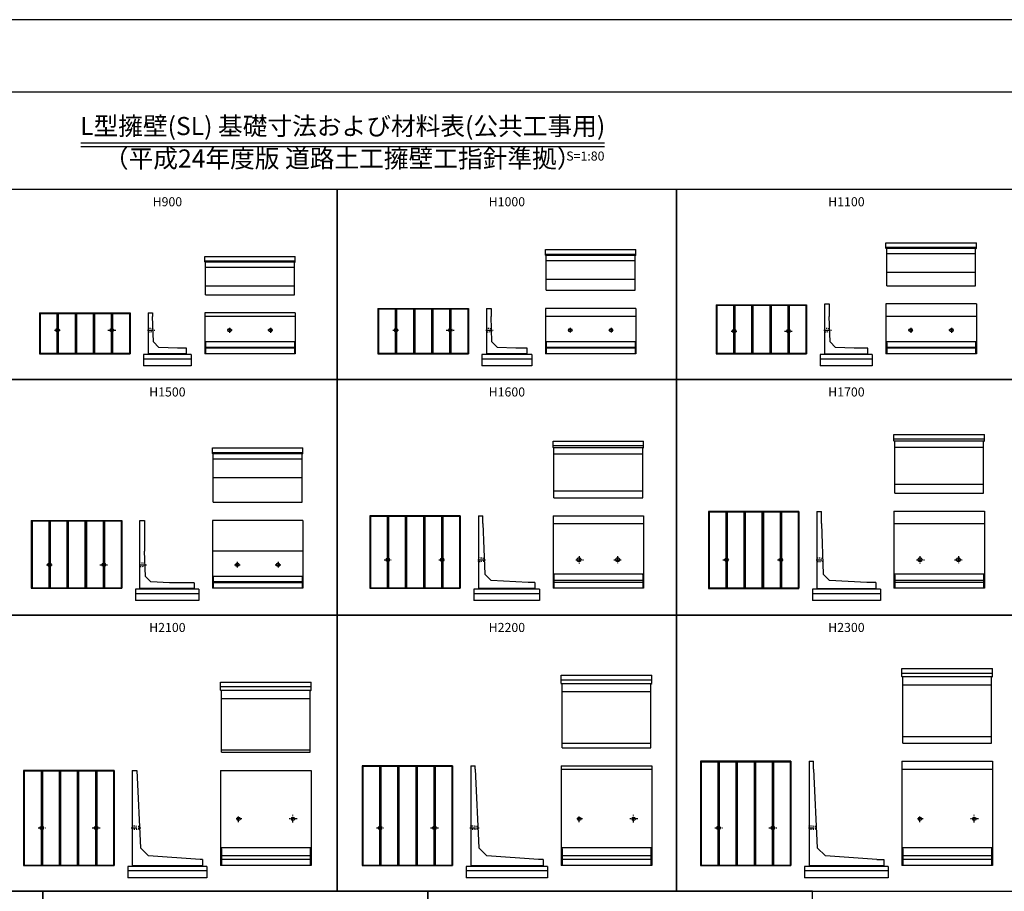
# Model space of a CAD drawing. Extents: x 0 to 134400, y 0 to 47520.
# Drawn here: x 26465 to 48215, y 28274 to 47520 of the extents above; entities that cross this region are included whole.
import ezdxf
from ezdxf.enums import TextEntityAlignment as Align

# ---------------------------------------------------------------- set-up
doc = ezdxf.new("R2010")
doc.units = 0
doc.header["$LTSCALE"] = 20
doc.header["$MEASUREMENT"] = 0
doc.linetypes.add('CENTER1', pattern=[10, 6.25, -1.25, 1.25, -1.25])
doc.linetypes.add('DASHED1', pattern=[2.5, 1.25, -1.25])
doc.layers.get('Defpoints').update_dxf_attribs({"color": 5, "linetype": 'CONTINUOUS'})
for name, color, linetype in [('CENTER', 7, 'CONTINUOUS'), ('HYO', 3, 'CONTINUOUS'), ('OUTLINE', 1, 'CONTINUOUS'), ('OUTLINE2', 4, 'CONTINUOUS'), ('TXT', 7, 'CONTINUOUS'), ('WAKU', 3, 'CONTINUOUS')]:
    doc.layers.add(name, color=color, linetype=linetype)

msp = doc.modelspace()

# ---------------------------------------------------------------- linework, layer by layer
at = {"layer": 'CENTER', "linetype": 'CENTER1'}
for p, q in [((27302, 40737), (27302, 40592)), ((28502, 40743), (28502, 40580)), ((31102, 40715), (31102, 40605)), ((32002, 40715), (32002, 40605)), ((34777, 40737), (34777, 40592)), ((35977, 40743), (35977, 40580)), ((38627, 40715), (38627, 40610)), ((39527, 40715), (39527, 40610)), ((42247, 40717), (42247, 40572)), ((43447, 40723), (43447, 40560)), ((46147, 40715), (46147, 40608)), ((47047, 40715), (47047, 40608)), ((27235, 40664), (27365, 40664)), ((28412, 40664), (28591, 40664)), ((29285, 40664), (29449, 40664)), ((31159, 40664), (31045, 40664)), ((32059, 40664), (31945, 40664)), ((34710, 40664), (34840, 40664)), ((35887, 40664), (36066, 40664)), ((36760, 40664), (36924, 40664)), ((38677, 40664), (38579, 40664)), ((39577, 40664), (39479, 40664)), ((42180, 40644), (42310, 40644)), ((43357, 40644), (43536, 40644)), ((44230, 40664), (44394, 40664)), ((46195, 40664), (46091, 40664)), ((47095, 40664), (46991, 40664)), ((38822, 35677), (38822, 35512)), ((39672, 35674), (39672, 35517)), ((46352, 35677), (46352, 35512)), ((47202, 35674), (47202, 35517)), ((27055, 35484), (27185, 35484)), ((27122, 35557), (27122, 35412)), ((28232, 35484), (28411, 35484)), ((28322, 35563), (28322, 35400)), ((29105, 35484), (29269, 35484)), ((31210, 35484), (31336, 35484)), ((31272, 35548), (31272, 35422)), ((32110, 35484), (32236, 35484)), ((32172, 35548), (32172, 35422)), ((34517, 35594), (34668, 35594)), ((34597, 35658), (34597, 35508)), ((35727, 35594), (35869, 35594)), ((35797, 35656), (35797, 35520)), ((36584, 35594), (36757, 35594)), ((38747, 35594), (38923, 35594)), ((39587, 35594), (39754, 35594)), ((41997, 35593), (42148, 35593)), ((42077, 35658), (42077, 35508)), ((43207, 35593), (43349, 35593)), ((43277, 35656), (43277, 35520)), ((44056, 35593), (44223, 35593)), ((46277, 35594), (46453, 35594)), ((47117, 35594), (47284, 35594)), ((31374, 29874), (31225, 29874)), ((31302, 29799), (31302, 29944)), ((32593, 29874), (32421, 29874)), ((32502, 29795), (32502, 29963)), ((38899, 29874), (38750, 29874)), ((38827, 29799), (38827, 29944)), ((40118, 29874), (39946, 29874)), ((40027, 29795), (40027, 29963)), ((46424, 29874), (46275, 29874)), ((46352, 29799), (46352, 29944)), ((47643, 29874), (47471, 29874)), ((47552, 29795), (47552, 29963)), ((26874, 29674), (27037, 29674)), ((26952, 29746), (26952, 29592)), ((28065, 29674), (28240, 29674)), ((28152, 29766), (28152, 29568)), ((28930, 29674), (29140, 29674)), ((34349, 29674), (34512, 29674)), ((34427, 29746), (34427, 29592)), ((35540, 29674), (35715, 29674)), ((35627, 29766), (35627, 29568)), ((36405, 29674), (36615, 29674)), ((41824, 29674), (41987, 29674)), ((41902, 29746), (41902, 29592)), ((43015, 29674), (43190, 29674)), ((43102, 29766), (43102, 29568)), ((43887, 29674), (44083, 29674))]:
    msp.add_line(p, q, dxfattribs=at)
at = {"layer": 'Defpoints', "linetype": 'Continuous'}
msp.add_lwpolyline([(0, 0), (67200, 0), (67200, 47520), (0, 47520)], close=True, dxfattribs=at)
at = {"layer": 'HYO', "linetype": 'Continuous'}
for points in [[(25977, 39574), (33477, 39574), (33477, 43774), (25977, 43774)], [(33477, 39574), (40977, 39574), (40977, 43774), (33477, 43774)], [(40977, 39574), (48477, 39574), (48477, 43774), (40977, 43774)], [(25977, 34374), (33477, 34374), (33477, 39574), (25977, 39574)], [(33477, 34374), (40977, 34374), (40977, 39574), (33477, 39574)], [(40977, 34374), (48477, 34374), (48477, 39574), (40977, 39574)], [(25977, 28274), (33477, 28274), (33477, 34374), (25977, 34374)], [(33477, 28274), (40977, 28274), (40977, 34374), (33477, 34374)], [(40977, 28274), (48477, 28274), (48477, 34374), (40977, 34374)], [(18477, 21074), (26977, 21074), (26977, 28274), (18477, 28274)], [(26977, 21074), (35477, 21074), (35477, 28274), (26977, 28274)], [(35477, 21074), (43977, 21074), (43977, 28274), (35477, 28274)]]:
    msp.add_lwpolyline(points, close=True, dxfattribs=at)
at = {"layer": 'OUTLINE', "linetype": 'Continuous'}
for p, q in [((38077, 42324), (38077, 42444)), ((38077, 42444), (40077, 42444)), ((40077, 42324), (40077, 42444)), ((45597, 42474), (45597, 42594)), ((45597, 42594), (47597, 42594)), ((45597, 42494), (47597, 42494)), ((45597, 42474), (47597, 42474)), ((45597, 42474), (45617, 42454)), ((45617, 41644), (45617, 42454)), ((47577, 42454), (47597, 42474)), ((47577, 41644), (47577, 42454)), ((47597, 42474), (47597, 42594)), ((30552, 42174), (30552, 42294)), ((30552, 42294), (32552, 42294)), ((32552, 42174), (32552, 42294)), ((38077, 42344), (40077, 42344)), ((38077, 42324), (40077, 42324)), ((38077, 42324), (38097, 42304)), ((38097, 41544), (38097, 42304)), ((38097, 42204), (40057, 42204)), ((40057, 42304), (40077, 42324)), ((40057, 41544), (40057, 42304)), ((45617, 42354), (47577, 42354)), ((30552, 42194), (32552, 42194)), ((30552, 42174), (32552, 42174)), ((30552, 42174), (30572, 42154)), ((30572, 41444), (30572, 42154)), ((30572, 42054), (32532, 42054)), ((32532, 42154), (32552, 42174)), ((32532, 41444), (32532, 42154)), ((38097, 41794), (40057, 41794)), ((45617, 41944), (47577, 41944)), ((30572, 41644), (32532, 41644)), ((38097, 41544), (40057, 41544)), ((45617, 41644), (47577, 41644)), ((30572, 41444), (32532, 41444)), ((34377, 41144), (36377, 41144)), ((34377, 41144), (34377, 40144)), ((34387, 41144), (34387, 40144)), ((34392, 41134), (34387, 41144)), ((34392, 41134), (34392, 40154)), ((34392, 41134), (34762, 41134)), ((34762, 41134), (34767, 41144)), ((34762, 41134), (34762, 40701)), ((34767, 41144), (34767, 40702)), ((34787, 41144), (34787, 40702)), ((34792, 41134), (34787, 41144)), ((34792, 41134), (34792, 40701)), ((34792, 41134), (35162, 41134)), ((35162, 41134), (35167, 41144)), ((35162, 41134), (35162, 40154)), ((35167, 41144), (35167, 40144)), ((35187, 41144), (35187, 40144)), ((35192, 41134), (35187, 41144)), ((35192, 41134), (35192, 40154)), ((35192, 41134), (35562, 41134)), ((35562, 41134), (35567, 41144)), ((35562, 41134), (35562, 40154)), ((35567, 41144), (35567, 40144)), ((35587, 41144), (35587, 40144)), ((35592, 41134), (35587, 41144)), ((35592, 41134), (35962, 41134)), ((35592, 41134), (35592, 40154)), ((35962, 41134), (35967, 41144)), ((35962, 41134), (35962, 40701)), ((35967, 41144), (35967, 40702)), ((35987, 41144), (35987, 40702)), ((35992, 41134), (35987, 41144)), ((35992, 41134), (35992, 40701)), ((35992, 41134), (36362, 41134)), ((36362, 41134), (36367, 41144)), ((36362, 41134), (36362, 40154)), ((36367, 41144), (36367, 40144)), ((36377, 41144), (36377, 40144)), ((36777, 41144), (36877, 41144)), ((36777, 41144), (36777, 40124)), ((36877, 41144), (36877, 40964)), ((38077, 41144), (38077, 40144)), ((40077, 41144), (38077, 41144)), ((40077, 41144), (40077, 40144)), ((41847, 41224), (43847, 41224)), ((41847, 41224), (41847, 40144)), ((41857, 41224), (41857, 40144)), ((41862, 41214), (41857, 41224)), ((41862, 41214), (41862, 40154)), ((41862, 41214), (42232, 41214)), ((42232, 41214), (42237, 41224)), ((42232, 41214), (42232, 40681)), ((42237, 41224), (42237, 40682)), ((42257, 41224), (42257, 40682)), ((42262, 41214), (42257, 41224)), ((42262, 41214), (42262, 40681)), ((42262, 41214), (42632, 41214)), ((42632, 41214), (42637, 41224)), ((42632, 41214), (42632, 40154)), ((42637, 41224), (42637, 40144)), ((42657, 41224), (42657, 40144)), ((42662, 41214), (42657, 41224)), ((42662, 41214), (42662, 40154)), ((42662, 41214), (43032, 41214)), ((43032, 41214), (43037, 41224)), ((43032, 41214), (43032, 40154)), ((43037, 41224), (43037, 40144)), ((43057, 41224), (43057, 40144)), ((43062, 41214), (43057, 41224)), ((43062, 41214), (43062, 40154)), ((43062, 41214), (43432, 41214)), ((43432, 41214), (43437, 41224)), ((43432, 41214), (43432, 40681)), ((43437, 41224), (43437, 40682)), ((43457, 41224), (43457, 40682)), ((43462, 41214), (43457, 41224)), ((43462, 41214), (43462, 40681)), ((43462, 41214), (43832, 41214)), ((43832, 41214), (43837, 41224)), ((43832, 41214), (43832, 40154)), ((43837, 41224), (43837, 40144)), ((43847, 41224), (43847, 40144)), ((44247, 41244), (44347, 41244)), ((44247, 40124), (44247, 41244)), ((44347, 41244), (44347, 40964)), ((45597, 41244), (45597, 40144)), ((47597, 41244), (45597, 41244)), ((47597, 41244), (47597, 40144)), ((26902, 41044), (28902, 41044)), ((26902, 41044), (26902, 40144)), ((26917, 41034), (26912, 41044)), ((26912, 41044), (26912, 40144)), ((26917, 41034), (26917, 40154)), ((26917, 41034), (27287, 41034)), ((27287, 41034), (27292, 41044)), ((27287, 41034), (27287, 40701)), ((27292, 41044), (27292, 40702)), ((27312, 41044), (27312, 40702)), ((27317, 41034), (27312, 41044)), ((27317, 41034), (27317, 40701)), ((27317, 41034), (27687, 41034)), ((27687, 41034), (27692, 41044)), ((27687, 41034), (27687, 40154)), ((27692, 41044), (27692, 40144)), ((27712, 41044), (27712, 40144)), ((27717, 41034), (27712, 41044)), ((27717, 41034), (27717, 40154)), ((27717, 41034), (28087, 41034)), ((28087, 41034), (28092, 41044)), ((28087, 41034), (28087, 40154)), ((28092, 41044), (28092, 40144)), ((28117, 41034), (28112, 41044)), ((28112, 41044), (28112, 40144)), ((28117, 41034), (28117, 40154)), ((28117, 41034), (28487, 41034)), ((28487, 41034), (28492, 41044)), ((28487, 41034), (28487, 40701)), ((28492, 41044), (28492, 40702)), ((28517, 41034), (28512, 41044)), ((28512, 41044), (28512, 40702)), ((28517, 41034), (28517, 40701)), ((28517, 41034), (28887, 41034)), ((28887, 41034), (28892, 41044)), ((28887, 41034), (28887, 40154)), ((28892, 41044), (28892, 40144)), ((28902, 41044), (28902, 40144)), ((29302, 41044), (29402, 41044)), ((29302, 41044), (29302, 40124)), ((29402, 41044), (29402, 40964)), ((29422, 40404), (29402, 40964)), ((30552, 41044), (30552, 40144)), ((32552, 41044), (30552, 41044)), ((32552, 40964), (30552, 40964)), ((32552, 41044), (32552, 40144)), ((36897, 40404), (36877, 40964)), ((40077, 40964), (38077, 40964)), ((44367, 40404), (44347, 40964)), ((47597, 40964), (45597, 40964)), ((27287, 40627), (27287, 40154)), ((27292, 40625), (27292, 40144)), ((27312, 40625), (27312, 40144)), ((27317, 40627), (27317, 40154)), ((28487, 40627), (28487, 40154)), ((28492, 40625), (28492, 40144)), ((28512, 40625), (28512, 40144)), ((28517, 40627), (28517, 40154)), ((34762, 40627), (34762, 40154)), ((34767, 40625), (34767, 40144)), ((34787, 40625), (34787, 40144)), ((34792, 40627), (34792, 40154)), ((35962, 40627), (35962, 40154)), ((35967, 40625), (35967, 40144)), ((35987, 40625), (35987, 40144)), ((35992, 40627), (35992, 40154)), ((42232, 40607), (42232, 40154)), ((42237, 40605), (42237, 40144)), ((42257, 40605), (42257, 40144)), ((42262, 40607), (42262, 40154)), ((43432, 40607), (43432, 40154)), ((43437, 40605), (43437, 40144)), ((43457, 40605), (43457, 40144)), ((43462, 40607), (43462, 40154)), ((29422, 40404), (29542, 40284)), ((29952, 40264), (29542, 40284)), ((30152, 40264), (29952, 40264)), ((30152, 40124), (30152, 40264)), ((30552, 40404), (30572, 40384)), ((32552, 40404), (30552, 40404)), ((30572, 40384), (30572, 40144)), ((32532, 40284), (30572, 40284)), ((32532, 40264), (30572, 40264)), ((32552, 40404), (32532, 40384)), ((32532, 40384), (32532, 40144)), ((36897, 40404), (37017, 40284)), ((37427, 40264), (37017, 40284)), ((37677, 40264), (37427, 40264)), ((37677, 40124), (37677, 40264)), ((38077, 40404), (38097, 40384)), ((40077, 40404), (38077, 40404)), ((38097, 40384), (38097, 40144)), ((40057, 40284), (38097, 40284)), ((40057, 40264), (38097, 40264)), ((40077, 40404), (40057, 40384)), ((40057, 40384), (40057, 40144)), ((44367, 40404), (44487, 40284)), ((44897, 40264), (44487, 40284)), ((45197, 40264), (44897, 40264)), ((45197, 40124), (45197, 40264)), ((47597, 40404), (45597, 40404)), ((45597, 40404), (45617, 40384)), ((45617, 40384), (45617, 40144)), ((47577, 40284), (45617, 40284)), ((47577, 40264), (45617, 40264)), ((47597, 40404), (47577, 40384)), ((47577, 40384), (47577, 40144)), ((26902, 40144), (28902, 40144)), ((26912, 40144), (26917, 40154)), ((26917, 40154), (27287, 40154)), ((27287, 40154), (27292, 40144)), ((27312, 40144), (27317, 40154)), ((27317, 40154), (27687, 40154)), ((27692, 40144), (27687, 40154)), ((27712, 40144), (27717, 40154)), ((27717, 40154), (28087, 40154)), ((28092, 40144), (28087, 40154)), ((28112, 40144), (28117, 40154)), ((28117, 40154), (28487, 40154)), ((28487, 40154), (28492, 40144)), ((28512, 40144), (28517, 40154)), ((28517, 40154), (28887, 40154)), ((28887, 40154), (28892, 40144)), ((30252, 40124), (29202, 40124)), ((29202, 40124), (29202, 39874)), ((30252, 40024), (29202, 40024)), ((30152, 40144), (29302, 40144)), ((30252, 40124), (30252, 39874)), ((32552, 40144), (30552, 40144)), ((34377, 40144), (36377, 40144)), ((34387, 40144), (34392, 40154)), ((34392, 40154), (34762, 40154)), ((34762, 40154), (34767, 40144)), ((34787, 40144), (34792, 40154)), ((34792, 40154), (35162, 40154)), ((35167, 40144), (35162, 40154)), ((35187, 40144), (35192, 40154)), ((35192, 40154), (35562, 40154)), ((35567, 40144), (35562, 40154)), ((35587, 40144), (35592, 40154)), ((35592, 40154), (35962, 40154)), ((35962, 40154), (35967, 40144)), ((35987, 40144), (35992, 40154)), ((35992, 40154), (36362, 40154)), ((36362, 40154), (36367, 40144)), ((37777, 40124), (36677, 40124)), ((36677, 40124), (36677, 39874)), ((37777, 40024), (36677, 40024)), ((37677, 40144), (36777, 40144)), ((37777, 40124), (37777, 39874)), ((40077, 40144), (38077, 40144)), ((41847, 40144), (43847, 40144)), ((41857, 40144), (41862, 40154)), ((41862, 40154), (42232, 40154)), ((42232, 40154), (42237, 40144)), ((42257, 40144), (42262, 40154)), ((42262, 40154), (42632, 40154)), ((42637, 40144), (42632, 40154)), ((42657, 40144), (42662, 40154)), ((42662, 40154), (43032, 40154)), ((43037, 40144), (43032, 40154)), ((43057, 40144), (43062, 40154)), ((43062, 40154), (43432, 40154)), ((43432, 40154), (43437, 40144)), ((43457, 40144), (43462, 40154)), ((43462, 40154), (43832, 40154)), ((43832, 40154), (43837, 40144)), ((45297, 40124), (44147, 40124)), ((44147, 40124), (44147, 39874)), ((45297, 40024), (44147, 40024)), ((44247, 40144), (45197, 40144)), ((45297, 40124), (45297, 39874)), ((47597, 40144), (45597, 40144)), ((30252, 39874), (29202, 39874)), ((37777, 39874), (36677, 39874)), ((45297, 39874), (44147, 39874)), ((45777, 38364), (47777, 38364)), ((45777, 38224), (45777, 38364)), ((47777, 38224), (47777, 38364)), ((30722, 37944), (30722, 38064)), ((30722, 38064), (32722, 38064)), ((32722, 37944), (32722, 38064)), ((38247, 38214), (40247, 38214)), ((38247, 38074), (38247, 38214)), ((38247, 38114), (40247, 38114)), ((38247, 38074), (40247, 38074)), ((38247, 38074), (38267, 38054)), ((40227, 38054), (40247, 38074)), ((40247, 38074), (40247, 38214)), ((45777, 38264), (47777, 38264)), ((45777, 38224), (47777, 38224)), ((45777, 38224), (45797, 38204)), ((45797, 37064), (45797, 38204)), ((45797, 38084), (47757, 38084)), ((47757, 38204), (47777, 38224)), ((47757, 37064), (47757, 38204)), ((30722, 37964), (32722, 37964)), ((30722, 37944), (32722, 37944)), ((30722, 37944), (30742, 37924)), ((30742, 36864), (30742, 37924)), ((32702, 37924), (32722, 37944)), ((32702, 36864), (32702, 37924)), ((38267, 36964), (38267, 38054)), ((38267, 37934), (40227, 37934)), ((40227, 36964), (40227, 38054)), ((30742, 37824), (32702, 37824)), ((30742, 37414), (32702, 37414)), ((45797, 37264), (47757, 37264)), ((38267, 37114), (40227, 37114)), ((45797, 37064), (47757, 37064)), ((30742, 36864), (32702, 36864)), ((38267, 36964), (40227, 36964)), ((34197, 36564), (34197, 34964)), ((36197, 36564), (34197, 36564)), ((34212, 36554), (34207, 36564)), ((34207, 36564), (34207, 34964)), ((34212, 36554), (34212, 34974)), ((34212, 36554), (34582, 36554)), ((34582, 36554), (34587, 36564)), ((34582, 36554), (34582, 35631)), ((34587, 36564), (34587, 35632)), ((34607, 36564), (34607, 35632)), ((34612, 36554), (34607, 36564)), ((34612, 36554), (34612, 35631)), ((34612, 36554), (34982, 36554)), ((34982, 36554), (34987, 36564)), ((34982, 36554), (34982, 34974)), ((34987, 36564), (34987, 34964)), ((35012, 36554), (35007, 36564)), ((35007, 36564), (35007, 34964)), ((35012, 36554), (35012, 34974)), ((35012, 36554), (35382, 36554)), ((35382, 36554), (35387, 36564)), ((35382, 36554), (35382, 34974)), ((35387, 36564), (35387, 34964)), ((35407, 36564), (35407, 34964)), ((35412, 36554), (35407, 36564)), ((35412, 36554), (35412, 34974)), ((35412, 36554), (35782, 36554)), ((35782, 36554), (35787, 36564)), ((35782, 36554), (35782, 35631)), ((35787, 36564), (35787, 35632)), ((35807, 36564), (35807, 35632)), ((35812, 36554), (35807, 36564)), ((35812, 36554), (35812, 35631)), ((35812, 36554), (36182, 36554)), ((36182, 36554), (36187, 36564)), ((36182, 36554), (36182, 34974)), ((36187, 36564), (36187, 34964)), ((36197, 36564), (36197, 34964)), ((36597, 36564), (36697, 36564)), ((36597, 36564), (36597, 34944)), ((36697, 36394), (36697, 36564)), ((38247, 36564), (38247, 34964)), ((38247, 36564), (40247, 36564)), ((40247, 36564), (40247, 34964)), ((43677, 36663), (41677, 36663)), ((41677, 36663), (41677, 34964)), ((41687, 36663), (41687, 34963)), ((41692, 36653), (41687, 36663)), ((41692, 36653), (41692, 34973)), ((41692, 36653), (42062, 36653)), ((42062, 36653), (42067, 36663)), ((42062, 36653), (42062, 35631)), ((42067, 36663), (42067, 35632)), ((42087, 36663), (42087, 35632)), ((42092, 36653), (42087, 36663)), ((42092, 36653), (42092, 35631)), ((42092, 36653), (42462, 36653)), ((42462, 36653), (42467, 36663)), ((42462, 36653), (42462, 34973)), ((42467, 36663), (42467, 34963)), ((42487, 36663), (42487, 34963)), ((42492, 36653), (42487, 36663)), ((42492, 36653), (42492, 34973)), ((42492, 36653), (42862, 36653)), ((42862, 36653), (42867, 36663)), ((42862, 36653), (42862, 34973)), ((42867, 36663), (42867, 34963)), ((42887, 36663), (42887, 34963)), ((42892, 36653), (42887, 36663)), ((42892, 36653), (42892, 34973)), ((42892, 36653), (43262, 36653)), ((43262, 36653), (43267, 36663)), ((43262, 36653), (43262, 35631)), ((43267, 36663), (43267, 35632)), ((43287, 36663), (43287, 35632)), ((43292, 36653), (43287, 36663)), ((43292, 36653), (43292, 35631)), ((43292, 36653), (43662, 36653)), ((43662, 36653), (43667, 36663)), ((43662, 36653), (43662, 34973)), ((43667, 36663), (43667, 34963)), ((43677, 36663), (43677, 34964)), ((44077, 36663), (44177, 36663)), ((44077, 36663), (44077, 34943)), ((44177, 36393), (44177, 36663)), ((45777, 36664), (47777, 36664)), ((45777, 36664), (45777, 34964)), ((47777, 36664), (47777, 34964)), ((26722, 36464), (28722, 36464)), ((26722, 36464), (26722, 34964)), ((26732, 36464), (26732, 34964)), ((26737, 36454), (26732, 36464)), ((26737, 36454), (26737, 34974)), ((26737, 36454), (27107, 36454)), ((27107, 36454), (27112, 36464)), ((27107, 36454), (27107, 35521)), ((27112, 36464), (27112, 35522)), ((27132, 36464), (27132, 35522)), ((27137, 36454), (27132, 36464)), ((27137, 36454), (27137, 35521)), ((27137, 36454), (27507, 36454)), ((27507, 36454), (27512, 36464)), ((27507, 36454), (27507, 34974)), ((27512, 36464), (27512, 34964)), ((27532, 36464), (27532, 34964)), ((27537, 36454), (27532, 36464)), ((27537, 36454), (27537, 34974)), ((27537, 36454), (27907, 36454)), ((27907, 36454), (27912, 36464)), ((27907, 36454), (27907, 34974)), ((27912, 36464), (27912, 34964)), ((27932, 36464), (27932, 34964)), ((27937, 36454), (27932, 36464)), ((27937, 36454), (27937, 34974)), ((27937, 36454), (28307, 36454)), ((28307, 36454), (28312, 36464)), ((28307, 36454), (28307, 35521)), ((28312, 36464), (28312, 35522)), ((28332, 36464), (28332, 35522)), ((28337, 36454), (28332, 36464)), ((28337, 36454), (28337, 35521)), ((28337, 36454), (28707, 36454)), ((28707, 36454), (28712, 36464)), ((28707, 36454), (28707, 34974)), ((28712, 36464), (28712, 34964)), ((28722, 36464), (28722, 34964)), ((29122, 34944), (29122, 36464)), ((29122, 36464), (29222, 36464)), ((29222, 36464), (29222, 35784)), ((30722, 36464), (30722, 34964)), ((32722, 36464), (30722, 36464)), ((32722, 36464), (32722, 34964)), ((36697, 36394), (36737, 35274)), ((38247, 36394), (40247, 36394)), ((44177, 36393), (44217, 35273)), ((45777, 36394), (47777, 36394)), ((29242, 35224), (29222, 35784)), ((32722, 35784), (30722, 35784)), ((34582, 35557), (34582, 34974)), ((34587, 35555), (34587, 34964)), ((34607, 35555), (34607, 34964)), ((34612, 35557), (34612, 34974)), ((35782, 35557), (35782, 34974)), ((35787, 35555), (35787, 34964)), ((35807, 35555), (35807, 34964)), ((35812, 35557), (35812, 34974)), ((42062, 35556), (42062, 34973)), ((42067, 35555), (42067, 34963)), ((42087, 35555), (42087, 34963)), ((42092, 35556), (42092, 34973)), ((43262, 35556), (43262, 34973)), ((43267, 35555), (43267, 34963)), ((43287, 35555), (43287, 34963)), ((43292, 35556), (43292, 34973)), ((27107, 35447), (27107, 34974)), ((27112, 35445), (27112, 34964)), ((27132, 35445), (27132, 34964)), ((27137, 35447), (27137, 34974)), ((28307, 35447), (28307, 34974)), ((28312, 35445), (28312, 34964)), ((28332, 35445), (28332, 34964)), ((28337, 35447), (28337, 34974)), ((36877, 35134), (36737, 35274)), ((38247, 35274), (38267, 35254)), ((40247, 35274), (38247, 35274)), ((38267, 35254), (38267, 34964)), ((40227, 35254), (40247, 35274)), ((40227, 35254), (40227, 34964)), ((44357, 35133), (44217, 35273)), ((45777, 35274), (45797, 35254)), ((47777, 35274), (45777, 35274)), ((45797, 35254), (45797, 34964)), ((47757, 35254), (47777, 35274)), ((47757, 35254), (47757, 34964)), ((29242, 35224), (29362, 35104)), ((29772, 35084), (29362, 35104)), ((30322, 35084), (29772, 35084)), ((30322, 35084), (30322, 34944)), ((32722, 35224), (30722, 35224)), ((30722, 35224), (30742, 35204)), ((30742, 35204), (30742, 34964)), ((32702, 35104), (30742, 35104)), ((32702, 35084), (30742, 35084)), ((32722, 35224), (32702, 35204)), ((32702, 35204), (32702, 34964)), ((37697, 35094), (36877, 35134)), ((37847, 35094), (37697, 35094)), ((37847, 35094), (37847, 34944)), ((40227, 35134), (38267, 35134)), ((40227, 35094), (38267, 35094)), ((45177, 35093), (44357, 35133)), ((45377, 35093), (45177, 35093)), ((45377, 35093), (45377, 34943)), ((47757, 35134), (45797, 35134)), ((47757, 35094), (45797, 35094)), ((26722, 34964), (28722, 34964)), ((26732, 34964), (26737, 34974)), ((26737, 34974), (27107, 34974)), ((27107, 34974), (27112, 34964)), ((27132, 34964), (27137, 34974)), ((27137, 34974), (27507, 34974)), ((27512, 34964), (27507, 34974)), ((27532, 34964), (27537, 34974)), ((27537, 34974), (27907, 34974)), ((27912, 34964), (27907, 34974)), ((27932, 34964), (27937, 34974)), ((27937, 34974), (28307, 34974)), ((28307, 34974), (28312, 34964)), ((28332, 34964), (28337, 34974)), ((28337, 34974), (28707, 34974)), ((28707, 34974), (28712, 34964)), ((30422, 34944), (29022, 34944)), ((29022, 34944), (29022, 34694)), ((30422, 34844), (29022, 34844)), ((29122, 34964), (30322, 34964)), ((30422, 34944), (30422, 34694)), ((32722, 34964), (30722, 34964)), ((34197, 34964), (36197, 34964)), ((34207, 34964), (34212, 34974)), ((34212, 34974), (34582, 34974)), ((34582, 34974), (34587, 34964)), ((34607, 34964), (34612, 34974)), ((34612, 34974), (34982, 34974)), ((34987, 34964), (34982, 34974)), ((35007, 34964), (35012, 34974)), ((35012, 34974), (35382, 34974)), ((35387, 34964), (35382, 34974)), ((35407, 34964), (35412, 34974)), ((35412, 34974), (35782, 34974)), ((35782, 34974), (35787, 34964)), ((35807, 34964), (35812, 34974)), ((35812, 34974), (36182, 34974)), ((36182, 34974), (36187, 34964)), ((37947, 34944), (36497, 34944)), ((36497, 34944), (36497, 34694)), ((37947, 34844), (36497, 34844)), ((36597, 34964), (37847, 34964)), ((37947, 34944), (37947, 34694)), ((40247, 34964), (38247, 34964)), ((41677, 34963), (43677, 34963)), ((41687, 34963), (41692, 34973)), ((41692, 34973), (42062, 34973)), ((42062, 34973), (42067, 34963)), ((42087, 34963), (42092, 34973)), ((42092, 34973), (42462, 34973)), ((42467, 34963), (42462, 34973)), ((42487, 34963), (42492, 34973)), ((42492, 34973), (42862, 34973)), ((42867, 34963), (42862, 34973)), ((42887, 34963), (42892, 34973)), ((42892, 34973), (43262, 34973)), ((43262, 34973), (43267, 34963)), ((43287, 34963), (43292, 34973)), ((43292, 34973), (43662, 34973)), ((43662, 34973), (43667, 34963)), ((45477, 34943), (43977, 34943)), ((43977, 34943), (43977, 34693)), ((45477, 34843), (43977, 34843)), ((44077, 34963), (45377, 34963)), ((45477, 34943), (45477, 34693)), ((47777, 34964), (45777, 34964)), ((30422, 34694), (29022, 34694)), ((37947, 34694), (36497, 34694)), ((45477, 34693), (43977, 34693)), ((45952, 33194), (47952, 33194)), ((45952, 33014), (45952, 33194)), ((45952, 33094), (47952, 33094)), ((47952, 33014), (47952, 33194)), ((30902, 32894), (32902, 32894)), ((30902, 32714), (30902, 32894)), ((32902, 32714), (32902, 32894)), ((38427, 33044), (40427, 33044)), ((38427, 32864), (38427, 33044)), ((38427, 32944), (40427, 32944)), ((38427, 32864), (40427, 32864)), ((38427, 32864), (38447, 32844)), ((38447, 31444), (38447, 32844)), ((40407, 32844), (40427, 32864)), ((40407, 31444), (40407, 32844)), ((40427, 32864), (40427, 33044)), ((45952, 33014), (47952, 33014)), ((45952, 33014), (45972, 32994)), ((45972, 31544), (45972, 32994)), ((47932, 32994), (47952, 33014)), ((47932, 31544), (47932, 32994)), ((30902, 32794), (32902, 32794)), ((30902, 32714), (32902, 32714)), ((30902, 32714), (30922, 32694)), ((30922, 31344), (30922, 32694)), ((32882, 32694), (32902, 32714)), ((32882, 31344), (32882, 32694)), ((38447, 32684), (40407, 32684)), ((45972, 32834), (47932, 32834)), ((30922, 32534), (32882, 32534)), ((38447, 31544), (40407, 31544)), ((45972, 31694), (47932, 31694)), ((45972, 31544), (47932, 31544)), ((30922, 31394), (32882, 31394)), ((30922, 31344), (32882, 31344)), ((38447, 31444), (40407, 31444)), ((43502, 31144), (41502, 31144)), ((41502, 31144), (41502, 28844)), ((41517, 31134), (41512, 31144)), ((41512, 31144), (41512, 28844)), ((41517, 31134), (41887, 31134)), ((41517, 31134), (41517, 28854)), ((41887, 31134), (41892, 31144)), ((41887, 31134), (41887, 29711)), ((41892, 31144), (41892, 29712)), ((41912, 31144), (41912, 29712)), ((41917, 31134), (41912, 31144)), ((41917, 31134), (41917, 29711)), ((41917, 31134), (42287, 31134)), ((42287, 31134), (42292, 31144)), ((42287, 31134), (42287, 28854)), ((42292, 31144), (42292, 28844)), ((42317, 31134), (42312, 31144)), ((42312, 31144), (42312, 28844)), ((42317, 31134), (42687, 31134)), ((42317, 31134), (42317, 28854)), ((42687, 31134), (42692, 31144)), ((42687, 31134), (42687, 28854)), ((42692, 31144), (42692, 28844)), ((42717, 31134), (42712, 31144)), ((42712, 31144), (42712, 28844)), ((42717, 31134), (43087, 31134)), ((42717, 31134), (42717, 28854)), ((43087, 31134), (43092, 31144)), ((43087, 31134), (43087, 29711)), ((43092, 31144), (43092, 29712)), ((43112, 31144), (43112, 29712)), ((43117, 31134), (43112, 31144)), ((43117, 31134), (43117, 29711)), ((43117, 31134), (43487, 31134)), ((43487, 31134), (43492, 31144)), ((43487, 31134), (43487, 28854)), ((43492, 31144), (43492, 28844)), ((43502, 31144), (43502, 28844)), ((43902, 31144), (44002, 31144)), ((43902, 31144), (43902, 28824)), ((44002, 30974), (44002, 31144)), ((45952, 31144), (47952, 31144)), ((45952, 31144), (45952, 28844)), ((47952, 31144), (47952, 28844)), ((28552, 30944), (26552, 30944)), ((26552, 30944), (26552, 28844)), ((26567, 30934), (26562, 30944)), ((26562, 30944), (26562, 28844)), ((26567, 30934), (26937, 30934)), ((26567, 30934), (26567, 28854)), ((26937, 30934), (26942, 30944)), ((26937, 30934), (26937, 29711)), ((26942, 30944), (26942, 29712)), ((26962, 30944), (26962, 29712)), ((26967, 30934), (26962, 30944)), ((26967, 30934), (26967, 29711)), ((26967, 30934), (27337, 30934)), ((27337, 30934), (27342, 30944)), ((27337, 30934), (27337, 28854)), ((27342, 30944), (27342, 28844)), ((27367, 30934), (27362, 30944)), ((27362, 30944), (27362, 28844)), ((27367, 30934), (27737, 30934)), ((27367, 30934), (27367, 28854)), ((27737, 30934), (27742, 30944)), ((27737, 30934), (27737, 28854)), ((27742, 30944), (27742, 28844)), ((27767, 30934), (27762, 30944)), ((27762, 30944), (27762, 28844)), ((27767, 30934), (28137, 30934)), ((27767, 30934), (27767, 28854)), ((28137, 30934), (28142, 30944)), ((28137, 30934), (28137, 29711)), ((28142, 30944), (28142, 29712)), ((28162, 30944), (28162, 29712)), ((28167, 30934), (28162, 30944)), ((28167, 30934), (28167, 29711)), ((28167, 30934), (28537, 30934)), ((28537, 30934), (28542, 30944)), ((28537, 30934), (28537, 28854)), ((28542, 30944), (28542, 28844)), ((28552, 30944), (28552, 28844)), ((28952, 30944), (28952, 28824)), ((28952, 30944), (29054, 30944)), ((29054, 30944), (29132, 29234)), ((30902, 30944), (32902, 30944)), ((30902, 30944), (30902, 28844)), ((32902, 30944), (32902, 28844)), ((36027, 31044), (34027, 31044)), ((34027, 31044), (34027, 28844)), ((34037, 31044), (34037, 28844)), ((34042, 31034), (34037, 31044)), ((34042, 31034), (34042, 28854)), ((34042, 31034), (34412, 31034)), ((34412, 31034), (34417, 31044)), ((34412, 31034), (34412, 29711)), ((34417, 31044), (34417, 29712)), ((34437, 31044), (34437, 29712)), ((34442, 31034), (34437, 31044)), ((34442, 31034), (34442, 29711)), ((34442, 31034), (34812, 31034)), ((34812, 31034), (34817, 31044)), ((34812, 31034), (34812, 28854)), ((34817, 31044), (34817, 28844)), ((34837, 31044), (34837, 28844)), ((34842, 31034), (34837, 31044)), ((34842, 31034), (34842, 28854)), ((34842, 31034), (35212, 31034)), ((35212, 31034), (35217, 31044)), ((35212, 31034), (35212, 28854)), ((35217, 31044), (35217, 28844)), ((35237, 31044), (35237, 28844)), ((35242, 31034), (35237, 31044)), ((35242, 31034), (35242, 28854)), ((35242, 31034), (35612, 31034)), ((35612, 31034), (35617, 31044)), ((35612, 31034), (35612, 29711)), ((35617, 31044), (35617, 29712)), ((35642, 31034), (35637, 31044)), ((35637, 31044), (35637, 29712)), ((35642, 31034), (35642, 29711)), ((35642, 31034), (36012, 31034)), ((36012, 31034), (36017, 31044)), ((36012, 31034), (36012, 28854)), ((36017, 31044), (36017, 28844)), ((36027, 31044), (36027, 28844)), ((36427, 31044), (36527, 31044)), ((36427, 31044), (36427, 28824)), ((36527, 30974), (36527, 31044)), ((36527, 30974), (36607, 29234)), ((38427, 31044), (40427, 31044)), ((38427, 31044), (38427, 28844)), ((38427, 30974), (40427, 30974)), ((40427, 31044), (40427, 28844)), ((44002, 30974), (44082, 29234)), ((45952, 30974), (47952, 30974)), ((26937, 29637), (26937, 28854)), ((26942, 29635), (26942, 28844)), ((26962, 29635), (26962, 28844)), ((26967, 29637), (26967, 28854)), ((28137, 29637), (28137, 28854)), ((28142, 29635), (28142, 28844)), ((28162, 29635), (28162, 28844)), ((28167, 29637), (28167, 28854)), ((34412, 29637), (34412, 28854)), ((34417, 29635), (34417, 28844)), ((34437, 29635), (34437, 28844)), ((34442, 29637), (34442, 28854)), ((35612, 29637), (35612, 28854)), ((35617, 29635), (35617, 28844)), ((35637, 29635), (35637, 28844)), ((35642, 29637), (35642, 28854)), ((41887, 29637), (41887, 28854)), ((41892, 29635), (41892, 28844)), ((41912, 29635), (41912, 28844)), ((41917, 29637), (41917, 28854)), ((43087, 29637), (43087, 28854)), ((43092, 29635), (43092, 28844)), ((43112, 29635), (43112, 28844)), ((43117, 29637), (43117, 28854)), ((29312, 29054), (29132, 29234)), ((32902, 29234), (30902, 29234)), ((30902, 29234), (30922, 29214)), ((30922, 29214), (30922, 28844)), ((32882, 29214), (32902, 29234)), ((32882, 29214), (32882, 28844)), ((36787, 29054), (36607, 29234)), ((40427, 29234), (38427, 29234)), ((38427, 29234), (38447, 29214)), ((38447, 29214), (38447, 28844)), ((40407, 29214), (40427, 29234)), ((40407, 29214), (40407, 28844)), ((44262, 29054), (44082, 29234)), ((47952, 29234), (45952, 29234)), ((45952, 29234), (45972, 29214)), ((45972, 29214), (45972, 28844)), ((47932, 29214), (47952, 29234)), ((47932, 29214), (47932, 28844)), ((30452, 28974), (29312, 29054)), ((30502, 28974), (30452, 28974)), ((30502, 28974), (30502, 28824)), ((32882, 29054), (30922, 29054)), ((32882, 28974), (30922, 28974)), ((37927, 28974), (36787, 29054)), ((38027, 28974), (37927, 28974)), ((38027, 28974), (38027, 28824)), ((40407, 29054), (38447, 29054)), ((40407, 28974), (38447, 28974)), ((45402, 28974), (44262, 29054)), ((45402, 28974), (45552, 28974)), ((45552, 28974), (45552, 28824)), ((47932, 29054), (45972, 29054)), ((47932, 28974), (45972, 28974)), ((26552, 28844), (28552, 28844)), ((26562, 28844), (26567, 28854)), ((26567, 28854), (26937, 28854)), ((26937, 28854), (26942, 28844)), ((26962, 28844), (26967, 28854)), ((26967, 28854), (27337, 28854)), ((27342, 28844), (27337, 28854)), ((27362, 28844), (27367, 28854)), ((27367, 28854), (27737, 28854)), ((27742, 28844), (27737, 28854)), ((27762, 28844), (27767, 28854)), ((27767, 28854), (28137, 28854)), ((28142, 28844), (28137, 28854)), ((28162, 28844), (28167, 28854)), ((28167, 28854), (28537, 28854)), ((28537, 28854), (28542, 28844)), ((30602, 28824), (28852, 28824)), ((28852, 28824), (28852, 28574)), ((30602, 28724), (28852, 28724)), ((28952, 28844), (30502, 28844)), ((30602, 28824), (30602, 28574)), ((32902, 28844), (30902, 28844)), ((34027, 28844), (36027, 28844)), ((34037, 28844), (34042, 28854)), ((34042, 28854), (34412, 28854)), ((34412, 28854), (34417, 28844)), ((34437, 28844), (34442, 28854)), ((34442, 28854), (34812, 28854)), ((34817, 28844), (34812, 28854)), ((34837, 28844), (34842, 28854)), ((34842, 28854), (35212, 28854)), ((35217, 28844), (35212, 28854)), ((35237, 28844), (35242, 28854)), ((35242, 28854), (35612, 28854)), ((35617, 28844), (35612, 28854)), ((35637, 28844), (35642, 28854)), ((35642, 28854), (36012, 28854)), ((36012, 28854), (36017, 28844)), ((38127, 28824), (36327, 28824)), ((36327, 28824), (36327, 28574)), ((38127, 28724), (36327, 28724)), ((36427, 28844), (38027, 28844)), ((38127, 28824), (38127, 28574)), ((40427, 28844), (38427, 28844)), ((41502, 28844), (43502, 28844)), ((41512, 28844), (41517, 28854)), ((41517, 28854), (41887, 28854)), ((41887, 28854), (41892, 28844)), ((41912, 28844), (41917, 28854)), ((41917, 28854), (42287, 28854)), ((42292, 28844), (42287, 28854)), ((42312, 28844), (42317, 28854)), ((42317, 28854), (42687, 28854)), ((42692, 28844), (42687, 28854)), ((42712, 28844), (42717, 28854)), ((42717, 28854), (43087, 28854)), ((43092, 28844), (43087, 28854)), ((43112, 28844), (43117, 28854)), ((43117, 28854), (43487, 28854)), ((43487, 28854), (43492, 28844)), ((45652, 28824), (43802, 28824)), ((43802, 28824), (43802, 28574)), ((45652, 28724), (43802, 28724)), ((43902, 28844), (45552, 28844)), ((45652, 28824), (45652, 28574)), ((47952, 28844), (45952, 28844)), ((30602, 28574), (28852, 28574)), ((38127, 28574), (36327, 28574)), ((45652, 28574), (43802, 28574))]:
    msp.add_line(p, q, dxfattribs=at)
for centre, radius in [((27302, 40664), 40), ((27302, 40664), 30), ((28502, 40664), 40), ((28502, 40664), 30), ((31102, 40664), 40), ((32002, 40664), 40), ((34777, 40664), 40), ((34777, 40664), 30), ((35977, 40664), 40), ((35977, 40664), 30), ((38627, 40664), 40), ((39527, 40664), 40), ((42247, 40644), 40), ((42247, 40644), 30), ((43447, 40644), 40), ((43447, 40644), 30), ((46147, 40664), 40), ((47047, 40664), 40), ((27122, 35484), 40), ((27122, 35484), 30), ((28322, 35484), 40), ((28322, 35484), 30), ((31272, 35484), 40), ((32172, 35484), 40), ((34597, 35594), 40), ((34597, 35594), 30), ((35797, 35594), 40), ((35797, 35594), 30), ((38822, 35594), 45), ((39672, 35594), 45), ((42077, 35593), 40), ((42077, 35593), 30), ((43277, 35593), 40), ((43277, 35593), 30), ((46352, 35594), 45), ((47202, 35594), 45), ((31302, 29874), 40), ((32502, 29874), 40), ((38827, 29874), 40), ((40027, 29874), 40), ((46352, 29874), 40), ((47552, 29874), 40), ((26952, 29674), 40), ((26952, 29674), 30), ((28152, 29674), 40), ((28152, 29674), 30), ((34427, 29674), 40), ((34427, 29674), 30), ((35627, 29674), 40), ((35627, 29674), 30), ((41902, 29674), 40), ((41902, 29674), 30), ((43102, 29674), 40), ((43102, 29674), 30)]:
    msp.add_circle(centre, radius, dxfattribs=at)
at = {"layer": 'OUTLINE2', "linetype": 'DASHED1'}
for p, q in [((29307, 40703), (29302, 40708)), ((29407, 40694), (29307, 40703)), ((29407, 40694), (29412, 40698)), ((36782, 40703), (36777, 40708)), ((36882, 40694), (36782, 40703)), ((36882, 40694), (36887, 40698)), ((44252, 40703), (44247, 40708)), ((44352, 40694), (44252, 40703)), ((44352, 40694), (44357, 40698)), ((29307, 40624), (29302, 40619)), ((29307, 40624), (29409, 40634)), ((29409, 40634), (29414, 40628)), ((36782, 40624), (36777, 40619)), ((36782, 40624), (36884, 40634)), ((36884, 40634), (36889, 40628)), ((44252, 40624), (44247, 40619)), ((44252, 40624), (44354, 40634)), ((44354, 40634), (44359, 40628)), ((29127, 35523), (29122, 35528)), ((29227, 35514), (29127, 35523)), ((29127, 35444), (29229, 35454)), ((29227, 35514), (29232, 35518)), ((29229, 35454), (29234, 35448)), ((36602, 35634), (36597, 35638)), ((36597, 35549), (36602, 35554)), ((36720, 35624), (36602, 35634)), ((36602, 35554), (36723, 35564)), ((36720, 35624), (36725, 35628)), ((36727, 35559), (36723, 35564)), ((44082, 35633), (44077, 35638)), ((44077, 35549), (44082, 35553)), ((44200, 35623), (44082, 35633)), ((44082, 35553), (44203, 35563)), ((44200, 35623), (44205, 35628)), ((44207, 35559), (44203, 35563)), ((29127, 35444), (29122, 35439)), ((28957, 29714), (28952, 29718)), ((28952, 29629), (28957, 29634)), ((29106, 29704), (28957, 29714)), ((29109, 29644), (28957, 29634)), ((29111, 29708), (29106, 29704)), ((29114, 29639), (29109, 29644)), ((36432, 29714), (36427, 29718)), ((36427, 29629), (36432, 29634)), ((36581, 29704), (36432, 29714)), ((36584, 29644), (36432, 29634)), ((36586, 29708), (36581, 29704)), ((36589, 29639), (36584, 29644)), ((43907, 29714), (43902, 29718)), ((43902, 29629), (43907, 29634)), ((44056, 29704), (43907, 29714)), ((44059, 29644), (43907, 29634)), ((44061, 29708), (44056, 29704)), ((44064, 29639), (44059, 29644))]:
    msp.add_line(p, q, dxfattribs=at)
at = {"layer": 'TXT', "linetype": 'Continuous'}
for p, q in [((27817, 44800), (39383, 44800)), ((27817, 44723), (39383, 44723))]:
    msp.add_line(p, q, dxfattribs=at)
at = {"layer": 'WAKU', "linetype": 'Continuous'}
msp.add_lwpolyline([(1600, 1600), (65600, 1600), (65600, 45920), (1600, 45920)], close=True, dxfattribs=at)

# ---------------------------------------------------------------- texts
at = {"layer": 'TXT'}
for s, height, p in [('L型擁壁(SL) 基礎寸法および材料表(公共工事用)', 400, (33600, 45120)), ('（平成24年度版 道路土工擁壁工指針準拠）', 400, (33600, 44403)), ('H900', 200, (29727, 43474)), ('H1000', 200, (37227, 43474)), ('H1100', 200, (44727, 43474)), ('H1500', 200, (29727, 39274)), ('H1600', 200, (37227, 39274)), ('H1700', 200, (44727, 39274)), ('H2100', 200, (29727, 34074)), ('H2200', 200, (37227, 34074)), ('H2300', 200, (44727, 34074))]:
    msp.add_text(s, height=height, dxfattribs=at).set_placement(p, align=Align.MIDDLE)
msp.add_text('S=1:80', height=200, dxfattribs=at).set_placement((39383, 44509), align=Align.MIDDLE_RIGHT)

doc.saveas('drawing.dxf')
